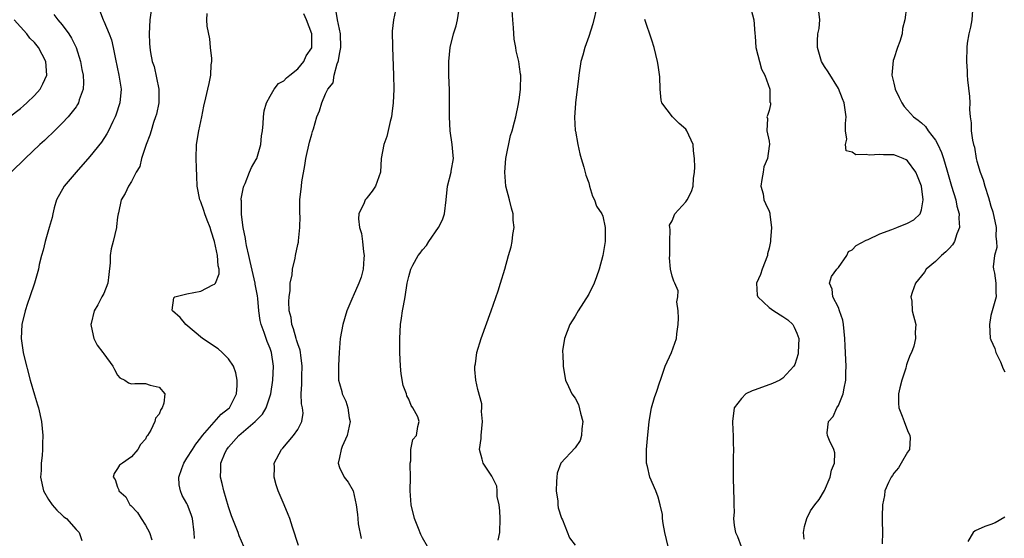
# Model space of a CAD drawing. Units: inches. Extents: x 2616000 to 2619000, y 1485000 to 1488000.
# Drawn here: x 2616447 to 2616589, y 1485480 to 1485555 of the extents above; entities that cross this region are included whole.
import ezdxf

# ---------------------------------------------------------------- set-up
doc = ezdxf.new("R2010")
doc.units = ezdxf.units.IN
doc.header["$MEASUREMENT"] = 0
doc.layers.add('LD26161485_2ft', color=246, linetype='Continuous')

msp = doc.modelspace()

# ---------------------------------------------------------------- linework, layer by layer
at = {"layer": 'LD26161485_2ft'}
for points, elevation in [([(2616465.93, 1485557), (2616465.63, 1485555), (2616465.55, 1485553), (2616465.62, 1485551.62), (2616465.64, 1485551), (2616465.73, 1485550.27), (2616465.99, 1485549), (2616466.25, 1485548.25), (2616466.93, 1485545), (2616466.93, 1485543), (2616466.6, 1485541.4), (2616466.48, 1485541), (2616466.19, 1485540.19), (2616465.82, 1485539), (2616465.65, 1485538.35), (2616465.12, 1485537), (2616464.45, 1485535), (2616464.19, 1485533.81), (2616463.68, 1485533), (2616463, 1485531.64), (2616462.59, 1485531), (2616462.07, 1485529.93), (2616461.5, 1485529), (2616461.12, 1485527.12), (2616461.08, 1485527), (2616461, 1485526.5), (2616460.84, 1485525.16), (2616460.84, 1485525), (2616460.35, 1485523), (2616460.06, 1485521.94), (2616459.93, 1485521), (2616459.91, 1485519.91), (2616459.75, 1485518.25), (2616459.59, 1485517), (2616459, 1485515.52), (2616458.74, 1485515), (2616458.15, 1485513.85), (2616457.6, 1485513), (2616457.16, 1485511.16), (2616457.13, 1485511), (2616457.2, 1485510.8), (2616457.58, 1485509), (2616458.06, 1485508.06), (2616458.87, 1485507), (2616459, 1485506.78), (2616460.32, 1485505), (2616460.53, 1485504.53), (2616461, 1485503.73), (2616461.34, 1485503.34), (2616462.06, 1485503), (2616462.59, 1485502.59), (2616463, 1485502.47), (2616463.5, 1485502.5), (2616465, 1485502.53), (2616465.71, 1485502.29), (2616467, 1485501.98), (2616467.8, 1485501), (2616467.66, 1485499.66), (2616467.43, 1485499), (2616467.24, 1485498.76), (2616467, 1485498.1), (2616466.48, 1485497.52), (2616466.38, 1485497), (2616465.78, 1485495.78), (2616465.29, 1485495), (2616465.16, 1485494.84), (2616465, 1485494.48), (2616464.29, 1485493.71), (2616463.9, 1485493), (2616463, 1485491.94), (2616461.68, 1485491), (2616461.27, 1485490.73), (2616461, 1485490.25), (2616460.48, 1485489.52), (2616460.37, 1485489), (2616460.66, 1485488.66), (2616461, 1485487.54), (2616461.17, 1485487.17), (2616461.15, 1485487), (2616462.16, 1485486.16), (2616462.78, 1485485), (2616462.9, 1485484.9), (2616463.89, 1485483.89), (2616464.41, 1485483), (2616465, 1485482.07), (2616465.61, 1485481), (2616465.92, 1485479.92)], 8602), ([(2616501.26, 1485557), (2616500.81, 1485555), (2616500.63, 1485553.37), (2616500.64, 1485551), (2616500.81, 1485547), (2616500.84, 1485545), (2616500.76, 1485543), (2616500.58, 1485541.42), (2616500.52, 1485541), (2616500.32, 1485540.32), (2616499.83, 1485538.17), (2616499.41, 1485537), (2616499.05, 1485535), (2616498.91, 1485533), (2616498.22, 1485531), (2616497.73, 1485530.27), (2616497, 1485529.35), (2616496.84, 1485529.16), (2616496.74, 1485529), (2616496.58, 1485528.58), (2616495.79, 1485527), (2616495.74, 1485526.26), (2616495.89, 1485525), (2616496.18, 1485524.18), (2616496.34, 1485523), (2616496.5, 1485521.5), (2616496.59, 1485521), (2616496.54, 1485520.54), (2616496.42, 1485519), (2616496.15, 1485517.85), (2616495.81, 1485517), (2616495, 1485515.12), (2616494.94, 1485515), (2616494.09, 1485513), (2616493.48, 1485511), (2616493.1, 1485509), (2616492.96, 1485507), (2616492.89, 1485505.11), (2616492.89, 1485503), (2616493, 1485502.5), (2616493.35, 1485501.35), (2616493.39, 1485501), (2616493.94, 1485499.94), (2616494.23, 1485499), (2616494.43, 1485497.57), (2616494.56, 1485497), (2616494.14, 1485495), (2616493.39, 1485493.39), (2616493.25, 1485493), (2616493, 1485491.81), (2616492.8, 1485491), (2616493, 1485490.39), (2616493.71, 1485489), (2616494.27, 1485488.27), (2616495.01, 1485487), (2616495.4, 1485485), (2616495.62, 1485483.62), (2616495.64, 1485483), (2616495.73, 1485482.27), (2616496.12, 1485480.12)], 8594), ([(2616515.91, 1485479.91), (2616516.15, 1485481), (2616516.18, 1485483), (2616516.15, 1485484.15), (2616516.04, 1485485), (2616515.78, 1485486.22), (2616515.75, 1485487), (2616515.7, 1485487.7), (2616515, 1485489.15), (2616513.77, 1485491), (2616513.58, 1485491.58), (2616513.24, 1485493), (2616513.45, 1485494.55), (2616513.44, 1485495), (2616513.63, 1485497), (2616513.52, 1485498.48), (2616513.57, 1485499), (2616513.55, 1485499.55), (2616513, 1485501.65), (2616512.7, 1485503), (2616512.55, 1485504.55), (2616512.56, 1485505), (2616512.64, 1485505.36), (2616512.84, 1485507), (2616513.45, 1485509), (2616514.91, 1485513), (2616515.9, 1485515.9), (2616516.26, 1485517), (2616516.86, 1485519), (2616517.41, 1485521), (2616517.78, 1485522.22), (2616517.93, 1485523), (2616518.02, 1485524.02), (2616518.23, 1485525), (2616518.08, 1485526.08), (2616518.09, 1485527), (2616517.83, 1485527.83), (2616517.56, 1485529), (2616517.04, 1485531), (2616516.88, 1485533), (2616517.03, 1485535), (2616517.69, 1485538.31), (2616517.95, 1485539), (2616518.29, 1485540.29), (2616518.44, 1485541), (2616518.85, 1485542.85), (2616519, 1485543.8), (2616519.15, 1485545), (2616519.16, 1485547), (2616519.15, 1485547.15), (2616519, 1485548.2), (2616518.87, 1485549), (2616518.51, 1485550.51), (2616518.45, 1485551), (2616518.23, 1485552.23), (2616518.14, 1485553.86), (2616518.02, 1485555), (2616517.9, 1485557)], 8590), ([(2616530.18, 1485557), (2616529.59, 1485554.41), (2616529, 1485552.61), (2616528.4, 1485551), (2616528.11, 1485549.89), (2616527.84, 1485549), (2616527.56, 1485547), (2616527.52, 1485546.48), (2616527.08, 1485543.08), (2616527.09, 1485542.91), (2616526.94, 1485540.94), (2616527.04, 1485539.04), (2616527.08, 1485538.92), (2616527.4, 1485537), (2616527.68, 1485535.68), (2616527.9, 1485535), (2616528.26, 1485533.74), (2616528.56, 1485532.56), (2616529, 1485531.49), (2616529.11, 1485531), (2616529.54, 1485529.54), (2616529.8, 1485529), (2616530.11, 1485528.11), (2616530.87, 1485527), (2616531, 1485526.66), (2616531.35, 1485525), (2616531.36, 1485523), (2616531.28, 1485522.72), (2616531.02, 1485521), (2616530.48, 1485519), (2616530.12, 1485517.88), (2616529.78, 1485517), (2616529, 1485515.39), (2616527.45, 1485513), (2616527, 1485512.21), (2616526.27, 1485511), (2616525.5, 1485509), (2616525.21, 1485507.21), (2616525.19, 1485507), (2616525.22, 1485506.78), (2616525.27, 1485505), (2616525.53, 1485503.53), (2616525.65, 1485503), (2616526.08, 1485502.08), (2616526.54, 1485501), (2616527, 1485500.37), (2616527.49, 1485499.49), (2616527.78, 1485498.22), (2616528.13, 1485497), (2616527.98, 1485495.98), (2616527.95, 1485495), (2616527.74, 1485494.26), (2616527, 1485493.2), (2616524.96, 1485491), (2616524.43, 1485489.57), (2616524.36, 1485489), (2616524.34, 1485488.34), (2616524.29, 1485487), (2616524.5, 1485485.5), (2616524.5, 1485485), (2616524.55, 1485484.55), (2616525.05, 1485483.05), (2616525.17, 1485482.83), (2616526.22, 1485480.22), (2616527, 1485479.18)], 8588), ([(2616574.82, 1485556.82), (2616574.6, 1485555), (2616574.24, 1485553.76), (2616574.2, 1485553), (2616573.87, 1485551.87), (2616573.54, 1485551), (2616573, 1485549.39), (2616572.89, 1485549.11), (2616572.73, 1485547), (2616573, 1485545.85), (2616573.22, 1485545), (2616573.78, 1485543.78), (2616574.17, 1485543), (2616574.49, 1485542.49), (2616575, 1485541.97), (2616575.85, 1485541), (2616576.52, 1485540.52), (2616577, 1485540.14), (2616577.59, 1485539.59), (2616577.97, 1485539), (2616579, 1485537.64), (2616579.34, 1485537), (2616579.87, 1485535.87), (2616580.16, 1485535), (2616580.64, 1485533.36), (2616580.76, 1485533), (2616581.32, 1485531), (2616581.93, 1485529), (2616582.12, 1485528.12), (2616582.41, 1485527), (2616582.38, 1485526.38), (2616582.49, 1485525), (2616582.11, 1485524.11), (2616581.77, 1485523), (2616581.49, 1485522.51), (2616581, 1485521.99), (2616580.49, 1485521.51), (2616579.89, 1485521), (2616579, 1485520.13), (2616577.67, 1485519), (2616577.42, 1485518.58), (2616576.15, 1485517), (2616575.65, 1485515.65), (2616575.48, 1485515), (2616575.59, 1485514.41), (2616575.65, 1485513), (2616576.17, 1485511), (2616576.08, 1485509.92), (2616576.14, 1485509), (2616575.88, 1485507.88), (2616575.55, 1485507), (2616575.35, 1485506.65), (2616575, 1485505.61), (2616574.82, 1485505.18), (2616574.79, 1485505), (2616574.72, 1485504.72), (2616574.14, 1485503), (2616573.86, 1485501.86), (2616573.69, 1485501), (2616573.66, 1485499.66), (2616573.73, 1485499), (2616574.2, 1485497.8), (2616574.49, 1485497), (2616575, 1485495.73), (2616575.33, 1485495), (2616575.34, 1485494.66), (2616575.26, 1485493), (2616575, 1485492.59), (2616574.08, 1485491), (2616573.67, 1485490.33), (2616573, 1485489.54), (2616572.79, 1485489.21), (2616572.62, 1485489), (2616572.23, 1485488.23), (2616571.7, 1485487), (2616571.68, 1485486.32), (2616571.35, 1485485), (2616571.3, 1485483.3), (2616571.33, 1485483), (2616571.31, 1485482.69), (2616571.35, 1485481), (2616571.34, 1485479.34)], 8580), ([(2616451.78, 1485555.78), (2616452.39, 1485555), (2616453, 1485554.26), (2616453.96, 1485553), (2616454.36, 1485552.36), (2616455, 1485551), (2616455.65, 1485549), (2616455.84, 1485547.84), (2616456.02, 1485547), (2616456.07, 1485545.93), (2616456.01, 1485545), (2616455.47, 1485543.47), (2616455.35, 1485543), (2616455.23, 1485542.77), (2616455, 1485542.45), (2616453.85, 1485541), (2616453, 1485540.09), (2616451.44, 1485538.56), (2616451, 1485538.15), (2616450.43, 1485537.57), (2616449.79, 1485537), (2616447.67, 1485535), (2616445.62, 1485533)], 8606), ([(2616458.37, 1485556.37), (2616458.89, 1485555), (2616459, 1485554.79), (2616459.8, 1485553), (2616460.12, 1485552.12), (2616460.36, 1485551), (2616460.68, 1485549.32), (2616461.19, 1485547), (2616461.5, 1485545), (2616461.32, 1485543), (2616460.76, 1485541.24), (2616460.66, 1485541), (2616460.32, 1485540.32), (2616459.7, 1485539), (2616459.46, 1485538.54), (2616458.66, 1485537.34), (2616457, 1485535.26), (2616455.01, 1485533), (2616453.27, 1485531), (2616452.18, 1485529), (2616451.85, 1485527.85), (2616451.64, 1485527), (2616451.54, 1485526.46), (2616451.14, 1485525), (2616450.52, 1485523), (2616450.26, 1485521.74), (2616450, 1485521), (2616449.67, 1485519.67), (2616449.59, 1485519), (2616449.02, 1485517), (2616448.34, 1485515), (2616447.97, 1485514.03), (2616447.65, 1485513), (2616447.17, 1485511), (2616447.06, 1485509), (2616447.34, 1485507.34), (2616447.38, 1485507), (2616447.47, 1485506.53), (2616448.38, 1485503), (2616449, 1485500.86), (2616449.45, 1485499.45), (2616449.58, 1485499), (2616450.03, 1485497), (2616450.2, 1485495), (2616450.16, 1485493.84), (2616450.16, 1485493), (2616450.11, 1485492.11), (2616449.98, 1485491), (2616449.97, 1485489.97), (2616449.89, 1485489), (2616450.28, 1485487), (2616451, 1485485.76), (2616451.53, 1485485), (2616452.24, 1485484.24), (2616453, 1485483.5), (2616453.26, 1485483.26), (2616453.64, 1485483), (2616455, 1485481.41), (2616455.44, 1485481), (2616455.83, 1485479.83)], 8604), ([(2616472.11, 1485480.11), (2616472.03, 1485481), (2616471.79, 1485483), (2616471.6, 1485483.6), (2616471.09, 1485485), (2616471, 1485485.19), (2616470.32, 1485486.32), (2616470.05, 1485487), (2616469.86, 1485487.86), (2616469.83, 1485489), (2616470.24, 1485490.24), (2616470.54, 1485491), (2616471, 1485491.71), (2616471.78, 1485493), (2616472.26, 1485493.74), (2616473, 1485494.64), (2616473.26, 1485495), (2616475.94, 1485498.06), (2616477, 1485498.88), (2616477.13, 1485499), (2616478.17, 1485501), (2616478.24, 1485502.24), (2616478.25, 1485503), (2616478.07, 1485504.07), (2616477.72, 1485505), (2616477, 1485506.09), (2616476.09, 1485507), (2616475.51, 1485507.51), (2616473.26, 1485509), (2616470.82, 1485511), (2616470.03, 1485512.03), (2616468.9, 1485513), (2616468.89, 1485513.11), (2616469.12, 1485514.88), (2616469.25, 1485515), (2616471, 1485515.43), (2616473, 1485515.82), (2616474.75, 1485516.75), (2616475, 1485516.85), (2616475.12, 1485517), (2616475.66, 1485518.34), (2616475.64, 1485519), (2616475.51, 1485519.51), (2616475.43, 1485521), (2616474.97, 1485523), (2616474.5, 1485524.5), (2616474.33, 1485525), (2616473.9, 1485526.1), (2616473.58, 1485527), (2616473.46, 1485527.46), (2616473, 1485528.71), (2616472.88, 1485529), (2616472.48, 1485531), (2616472.43, 1485532.43), (2616472.37, 1485533.63), (2616472.32, 1485535), (2616472.38, 1485537), (2616472.72, 1485539), (2616473.15, 1485541), (2616473.45, 1485542.55), (2616473.74, 1485543.74), (2616474, 1485545), (2616474.21, 1485545.79), (2616474.44, 1485547), (2616474.49, 1485548.49), (2616474.58, 1485549), (2616474.57, 1485549.43), (2616474.42, 1485551), (2616474.28, 1485552.28), (2616473.91, 1485554.09), (2616473.85, 1485555), (2616473.9, 1485555.9)], 8600), ([(2616479.21, 1485479), (2616478.52, 1485480.52), (2616478.38, 1485481), (2616478.02, 1485481.98), (2616477.42, 1485483.42), (2616477, 1485484.71), (2616476.33, 1485487), (2616476.09, 1485488.09), (2616475.83, 1485489), (2616475.9, 1485490.1), (2616475.91, 1485491), (2616476.54, 1485492.54), (2616476.75, 1485493), (2616477, 1485493.32), (2616478.49, 1485495), (2616480.85, 1485497), (2616481.92, 1485498.08), (2616482.44, 1485499), (2616483.1, 1485501), (2616483.39, 1485503), (2616483.5, 1485505), (2616483.19, 1485507), (2616483, 1485507.56), (2616482.57, 1485508.57), (2616482.42, 1485509), (2616482.14, 1485509.86), (2616481.72, 1485511), (2616481.58, 1485511.58), (2616481.39, 1485513), (2616481.21, 1485514.79), (2616481.16, 1485515.16), (2616481, 1485516.1), (2616480.84, 1485516.84), (2616480.84, 1485517), (2616480.14, 1485520.14), (2616479.92, 1485521), (2616479.59, 1485522.41), (2616479.5, 1485523), (2616479.46, 1485523.46), (2616479.12, 1485525), (2616478.89, 1485526.89), (2616478.86, 1485527), (2616478.85, 1485528.85), (2616478.82, 1485529), (2616478.82, 1485529.18), (2616479.15, 1485530.85), (2616479.2, 1485531), (2616479.38, 1485531.38), (2616480.04, 1485533), (2616480.3, 1485533.7), (2616481, 1485534.84), (2616481.08, 1485535), (2616481.66, 1485537), (2616481.76, 1485538.24), (2616481.88, 1485539), (2616482, 1485540), (2616482.03, 1485541), (2616482.15, 1485541.85), (2616482.47, 1485543), (2616483, 1485543.98), (2616483.59, 1485545), (2616484.19, 1485545.81), (2616485, 1485546.21), (2616485.35, 1485546.65), (2616485.83, 1485547), (2616487, 1485547.93), (2616487.86, 1485549), (2616488.22, 1485549.78), (2616489, 1485550.96), (2616489.02, 1485551), (2616489.02, 1485553), (2616488.26, 1485555), (2616487.88, 1485555.88)], 8598), ([(2616487.12, 1485479.12), (2616486.23, 1485481.77), (2616485.85, 1485483), (2616485.62, 1485483.62), (2616485.02, 1485485), (2616484.18, 1485487), (2616483.89, 1485487.89), (2616483.58, 1485489), (2616483.62, 1485490.38), (2616483.61, 1485491), (2616484.63, 1485493), (2616484.82, 1485493.18), (2616486.4, 1485495), (2616487, 1485495.89), (2616487.6, 1485497), (2616487.77, 1485498.23), (2616487.69, 1485499), (2616487.55, 1485499.55), (2616487.5, 1485501), (2616487.6, 1485502.4), (2616487.57, 1485503), (2616487.58, 1485503.58), (2616487.65, 1485505), (2616487.42, 1485506.58), (2616487.39, 1485507), (2616487.34, 1485507.34), (2616487, 1485508.22), (2616486.82, 1485508.82), (2616486.75, 1485509), (2616486.38, 1485510.38), (2616486.12, 1485511), (2616486.02, 1485512.02), (2616485.77, 1485513), (2616485.68, 1485514.32), (2616485.74, 1485515), (2616485.91, 1485515.91), (2616485.92, 1485517), (2616486.2, 1485518.2), (2616486.24, 1485519), (2616486.62, 1485520.62), (2616486.67, 1485521), (2616487, 1485522.57), (2616487.09, 1485522.91), (2616487.08, 1485523.08), (2616487.3, 1485525), (2616487.33, 1485526.67), (2616487.29, 1485527), (2616487.28, 1485527.28), (2616487.27, 1485529), (2616487.51, 1485531), (2616487.6, 1485531.6), (2616488.03, 1485533.97), (2616488.17, 1485535), (2616488.67, 1485537.33), (2616489, 1485538.51), (2616489.11, 1485538.89), (2616489.26, 1485539.26), (2616489.76, 1485541), (2616490.12, 1485541.88), (2616490.45, 1485543), (2616491, 1485544.3), (2616491.32, 1485545), (2616492.09, 1485545.91), (2616492.23, 1485547), (2616492.67, 1485548.67), (2616492.82, 1485549), (2616492.87, 1485549.13), (2616493, 1485550.03), (2616493.2, 1485551), (2616493.15, 1485553), (2616493, 1485553.64), (2616492.75, 1485555), (2616492.5, 1485556.5)], 8596), ([(2616505.72, 1485479), (2616505, 1485480.23), (2616504.73, 1485480.73), (2616504.4, 1485481.6), (2616503.82, 1485483), (2616503.34, 1485485), (2616503.22, 1485487), (2616503.24, 1485489), (2616503.19, 1485490.81), (2616503.22, 1485491), (2616503.33, 1485491.33), (2616503.32, 1485493), (2616503.6, 1485494.4), (2616504.15, 1485495), (2616504.32, 1485496.32), (2616504.5, 1485497), (2616504.3, 1485497.7), (2616503.6, 1485499), (2616503.35, 1485499.35), (2616503, 1485500.24), (2616502.72, 1485500.72), (2616502.69, 1485501), (2616502.21, 1485502.21), (2616501.92, 1485503.92), (2616501.82, 1485505), (2616501.73, 1485507), (2616501.74, 1485507.74), (2616501.7, 1485509), (2616501.81, 1485511), (2616501.95, 1485511.95), (2616502.12, 1485513), (2616502.27, 1485513.73), (2616502.5, 1485515), (2616502.8, 1485517), (2616503, 1485517.96), (2616503.29, 1485519), (2616503.61, 1485519.61), (2616504.39, 1485521), (2616504.67, 1485521.33), (2616505, 1485521.78), (2616505.59, 1485522.41), (2616505.92, 1485523), (2616507.29, 1485525), (2616507.86, 1485526.14), (2616508.17, 1485527), (2616508.42, 1485529), (2616508.61, 1485531), (2616509.13, 1485533), (2616509.15, 1485533.15), (2616509.46, 1485535), (2616509.4, 1485535.4), (2616509.29, 1485537), (2616509, 1485539), (2616508.88, 1485541), (2616508.87, 1485544.87), (2616508.81, 1485547), (2616508.8, 1485549), (2616508.99, 1485551), (2616509.47, 1485553), (2616509.85, 1485554.15), (2616510.05, 1485555), (2616510.23, 1485556.23)], 8592), ([(2616552.44, 1485556.44), (2616552.82, 1485555), (2616552.95, 1485553.05), (2616553, 1485552.66), (2616553.1, 1485551), (2616553.9, 1485547.9), (2616554.39, 1485547), (2616555.09, 1485545), (2616555.13, 1485543.13), (2616555.2, 1485543), (2616555.22, 1485542.78), (2616555, 1485541.91), (2616554.79, 1485541.21), (2616554.69, 1485541), (2616554.76, 1485540.76), (2616554.68, 1485539), (2616555, 1485537.47), (2616555.05, 1485537), (2616555, 1485536.74), (2616554.76, 1485535), (2616554.24, 1485533.76), (2616554.15, 1485533), (2616553.97, 1485531.97), (2616553.82, 1485531), (2616554.13, 1485529.87), (2616554.25, 1485529), (2616554.47, 1485528.47), (2616555, 1485527.36), (2616555.11, 1485527.11), (2616555.12, 1485527), (2616555.12, 1485526.88), (2616555.35, 1485525), (2616555.23, 1485523.23), (2616555.21, 1485523), (2616555, 1485522.04), (2616554.79, 1485521.21), (2616554.76, 1485521), (2616553.99, 1485519), (2616553.76, 1485518.24), (2616553.19, 1485517), (2616553.28, 1485515.28), (2616553.36, 1485515), (2616555, 1485513.49), (2616555.69, 1485513), (2616557, 1485512.16), (2616557.69, 1485511.69), (2616558.43, 1485511), (2616558.63, 1485510.63), (2616559, 1485509.77), (2616559.28, 1485509), (2616559.21, 1485507), (2616559.19, 1485506.81), (2616558.73, 1485505.27), (2616558.59, 1485505), (2616557, 1485503.27), (2616556.56, 1485503), (2616555.5, 1485502.5), (2616553, 1485501.6), (2616552.58, 1485501.43), (2616551.66, 1485501), (2616551, 1485500.34), (2616549.95, 1485499), (2616549.74, 1485497), (2616549.77, 1485495.77), (2616549.83, 1485495), (2616549.83, 1485493.83), (2616549.85, 1485493), (2616549.83, 1485491.83), (2616549.83, 1485489), (2616549.87, 1485487), (2616549.91, 1485485.91), (2616549.9, 1485485), (2616549.95, 1485483.95), (2616549.89, 1485483), (2616549.98, 1485482.02), (2616550.16, 1485481), (2616550.44, 1485480.44), (2616550.98, 1485479)], 8584), ([(2616560.05, 1485480.05), (2616559.98, 1485481), (2616560.12, 1485481.88), (2616560.47, 1485483), (2616561, 1485484.13), (2616561.61, 1485485), (2616562.22, 1485485.78), (2616563, 1485487.05), (2616563.84, 1485489), (2616564.02, 1485489.98), (2616564.46, 1485491), (2616564.48, 1485492.48), (2616564.33, 1485493), (2616563.72, 1485494.28), (2616563.42, 1485495), (2616563.37, 1485495.37), (2616563.58, 1485497), (2616564.27, 1485497.73), (2616564.8, 1485499), (2616565, 1485499.33), (2616565.7, 1485501), (2616565.85, 1485501.85), (2616566.1, 1485503), (2616566.1, 1485504.1), (2616566.12, 1485505), (2616566.1, 1485505.9), (2616565.96, 1485507.96), (2616565.93, 1485509), (2616565.75, 1485511), (2616565.65, 1485511.65), (2616565.18, 1485513), (2616565, 1485513.47), (2616564.2, 1485515), (2616564.11, 1485516.11), (2616563.74, 1485517), (2616564.03, 1485517.97), (2616564.76, 1485519), (2616565, 1485519.26), (2616566.2, 1485521), (2616566.45, 1485521.55), (2616567, 1485521.78), (2616567.57, 1485522.43), (2616569, 1485523.18), (2616569.29, 1485523.29), (2616571, 1485524.1), (2616572.73, 1485524.73), (2616573.43, 1485525), (2616575, 1485525.65), (2616575.88, 1485526.12), (2616576.8, 1485527), (2616577, 1485527.55), (2616577.26, 1485529), (2616576.98, 1485531), (2616576.41, 1485532.41), (2616576.19, 1485533), (2616575, 1485534.65), (2616574.79, 1485534.79), (2616574.34, 1485535), (2616573.38, 1485535.38), (2616573, 1485535.49), (2616571.52, 1485535.52), (2616571, 1485535.58), (2616569.46, 1485535.46), (2616569, 1485535.56), (2616567.51, 1485535.51), (2616567, 1485535.91), (2616566.11, 1485536.11), (2616566.04, 1485537), (2616566.24, 1485537.76), (2616566.02, 1485539), (2616566.04, 1485540.04), (2616566.14, 1485541), (2616565.82, 1485543), (2616565.61, 1485543.61), (2616565, 1485545.07), (2616563.51, 1485547.51), (2616563, 1485548.28), (2616562.58, 1485549), (2616561.98, 1485551), (2616561.99, 1485551.99), (2616562.06, 1485553), (2616562.23, 1485553.77), (2616562.31, 1485555), (2616562.19, 1485556.19)], 8582), ([(2616584.38, 1485556.38), (2616584.24, 1485555), (2616584.06, 1485553.94), (2616583.81, 1485553), (2616583.61, 1485551.61), (2616583.55, 1485551), (2616583.49, 1485549), (2616583.58, 1485547.58), (2616583.6, 1485547), (2616583.64, 1485546.36), (2616583.92, 1485543.92), (2616583.95, 1485543), (2616583.92, 1485542.08), (2616584.01, 1485541), (2616584.15, 1485540.15), (2616584.18, 1485539), (2616584.36, 1485537.64), (2616584.52, 1485537), (2616584.63, 1485536.63), (2616584.91, 1485535), (2616585, 1485534.58), (2616585.47, 1485533), (2616585.89, 1485531.89), (2616586.14, 1485531), (2616586.65, 1485529.35), (2616586.83, 1485528.83), (2616587, 1485528.08), (2616587.29, 1485527.29), (2616587.76, 1485525), (2616587.73, 1485523.73), (2616587.82, 1485523), (2616587.85, 1485522.15), (2616587.55, 1485521), (2616587.34, 1485519.34), (2616587.41, 1485519), (2616587.55, 1485518.45), (2616587.72, 1485517), (2616587.72, 1485515.72), (2616587.76, 1485515), (2616587, 1485512.3), (2616586.79, 1485511), (2616586.92, 1485509), (2616586.94, 1485508.94), (2616587, 1485508.79), (2616587.56, 1485507.56), (2616587.74, 1485507), (2616588.39, 1485505.61), (2616588.66, 1485505), (2616588.74, 1485504.74), (2616589, 1485504.17)], 8578), ([(2616445.39, 1485541), (2616447, 1485542.19), (2616447.42, 1485542.58), (2616447.89, 1485543), (2616449, 1485544.06), (2616449.82, 1485545), (2616450.22, 1485545.78), (2616450.76, 1485547), (2616450.62, 1485549), (2616449.56, 1485551), (2616449, 1485551.71), (2616448.35, 1485552.35), (2616447.88, 1485553), (2616447, 1485554), (2616446.07, 1485555)], 8608), ([(2616540.44, 1485479), (2616539.98, 1485481), (2616539.72, 1485482.28), (2616539.64, 1485483), (2616539.61, 1485483.61), (2616539.31, 1485485), (2616539, 1485486.1), (2616538.67, 1485487), (2616537.78, 1485489), (2616537.45, 1485490.55), (2616537.32, 1485491), (2616537.31, 1485493), (2616537.44, 1485494.56), (2616537.7, 1485497), (2616538.06, 1485499), (2616538.48, 1485500.48), (2616538.65, 1485501), (2616538.75, 1485501.25), (2616539.25, 1485502.75), (2616539.32, 1485503), (2616540.02, 1485505), (2616540.9, 1485507), (2616541.63, 1485509), (2616541.68, 1485509.68), (2616541.87, 1485511), (2616541.93, 1485511.93), (2616541.88, 1485513), (2616541.7, 1485514.3), (2616541.84, 1485515), (2616541.88, 1485515.88), (2616541.4, 1485517), (2616541.26, 1485517.26), (2616541, 1485518.02), (2616540.76, 1485519), (2616540.64, 1485520.64), (2616540.7, 1485521), (2616540.7, 1485523), (2616540.74, 1485524.74), (2616540.67, 1485525), (2616540.65, 1485525.35), (2616541, 1485526.01), (2616541.41, 1485527), (2616543, 1485528.74), (2616543.19, 1485529), (2616543.79, 1485530.21), (2616544.06, 1485531), (2616544.09, 1485532.09), (2616544.22, 1485533), (2616544.27, 1485533.73), (2616544.26, 1485535), (2616544.11, 1485536.11), (2616544.05, 1485537), (2616543.15, 1485539), (2616543, 1485539.22), (2616542.04, 1485540.04), (2616541.06, 1485541), (2616539.53, 1485543), (2616539.41, 1485543.41), (2616539.31, 1485545), (2616539.24, 1485546.76), (2616539, 1485548.47), (2616538.91, 1485549), (2616538.43, 1485551), (2616538.08, 1485552.08), (2616537.06, 1485555.06)], 8586), ([(2616589, 1485483.23), (2616587.61, 1485482.39), (2616587, 1485482.16), (2616586.13, 1485481.87), (2616584.74, 1485481.26), (2616584.44, 1485481), (2616583.7, 1485479.7)], 8578)]:
    msp.add_lwpolyline(points, dxfattribs=dict(at, elevation=elevation))

doc.saveas('drawing.dxf')
